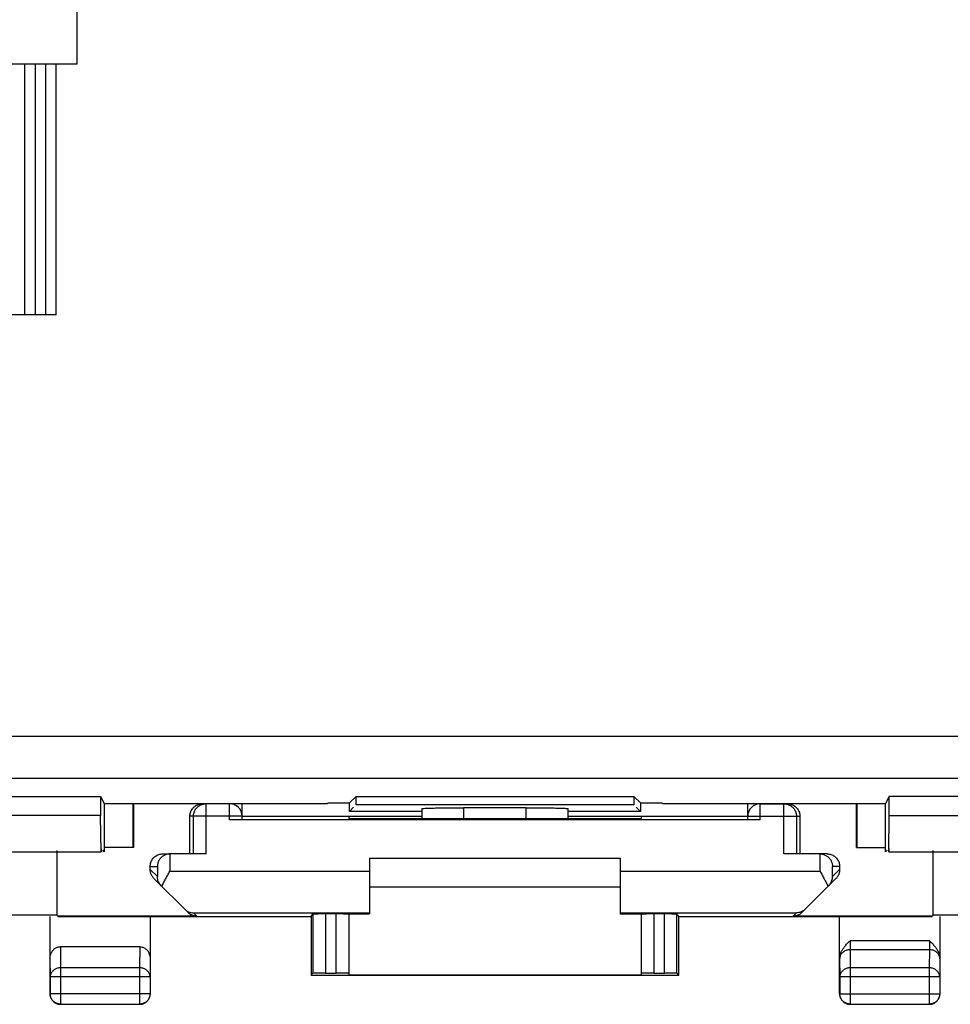
# Model space of a CAD drawing. Units: millimetres. Extents: x -33.7 to 33.6, y -24.4 to 24.6.
# Drawn here: x -11.5 to 10.8, y -24.4 to -0.9 of the extents above; entities that cross this region are included whole.
import ezdxf

# ---------------------------------------------------------------- set-up
doc = ezdxf.new("R2010")
doc.units = ezdxf.units.MM
doc.header["$LTSCALE"] = 16.335
doc.layers.get('0').update_dxf_attribs({"linetype": 'CONTINUOUS'})
doc.layers.add('CURVE', color=7, linetype='CONTINUOUS')

msp = doc.modelspace()

# ---------------------------------------------------------------- linework, layer by layer
at = {"color": 0, "linetype": 'CONTINUOUS'}
for p, q in [((15.069, -18.022), (-31.126, -18.022)), ((-31.126, -19.022), (16.526, -19.022)), ((-15.199, -19.458), (-9.524, -19.458)), ((-9.524, -19.458), (-9.437, -19.631)), ((-9.524, -19.458), (-9.524, -19.917)), ((-3.412, -19.458), (-3.569, -19.615)), ((-3.412, -19.458), (3.239, -19.458)), ((-3.412, -19.658), (-3.412, -19.458)), ((3.239, -19.458), (3.396, -19.615)), ((3.239, -19.458), (3.239, -19.658)), ((9.351, -19.458), (9.264, -19.631)), ((15.026, -19.458), (9.351, -19.458)), ((9.351, -19.917), (9.351, -19.458)), ((-9.437, -19.631), (-4.094, -19.631)), ((-9.437, -19.631), (-9.437, -20.783)), ((-8.754, -19.631), (-8.754, -20.683)), ((-8.737, -19.631), (-8.737, -20.683)), ((-6.437, -19.633), (-7.087, -19.633)), ((-7.002, -20.833), (-7.002, -19.633)), ((-6.437, -20.02), (-6.437, -19.633)), ((-6.137, -20.018), (-6.137, -19.631)), ((-4.094, -19.631), (-4.087, -19.615)), ((-4.087, -19.615), (-3.569, -19.615)), ((-3.569, -19.815), (-3.569, -19.615)), ((-3.569, -19.815), (-3.469, -19.715)), ((3.239, -19.658), (-3.412, -19.658)), ((-1.837, -19.747), (-1.837, -19.985)), ((0.663, -19.73), (-0.837, -19.73)), ((-0.837, -19.73), (-0.837, -19.985)), ((0.663, -19.985), (0.663, -19.73)), ((1.663, -19.985), (1.663, -19.747)), ((3.396, -19.815), (3.296, -19.715)), ((3.396, -19.615), (3.913, -19.615)), ((3.396, -19.615), (3.396, -19.815)), ((3.921, -19.631), (3.913, -19.615)), ((3.921, -19.631), (9.264, -19.631)), ((5.963, -20.018), (5.963, -19.631)), ((6.263, -19.633), (6.913, -19.633)), ((6.263, -20.02), (6.263, -19.633)), ((6.829, -20.833), (6.829, -19.633)), ((8.563, -20.683), (8.563, -19.631)), ((8.581, -20.683), (8.581, -19.631)), ((9.263, -20.783), (9.263, -19.631)), ((-9.524, -19.917), (-15.199, -19.917)), ((-9.511, -20.783), (-9.524, -19.917)), ((-6.137, -19.933), (-7.387, -19.933)), ((-7.387, -20.833), (-7.387, -19.933)), ((-7.302, -20.833), (-7.302, -19.933)), ((6.263, -20.02), (-6.437, -20.02)), ((-6.137, -19.93), (-1.837, -19.93)), ((-3.587, -19.933), (-1.837, -19.933)), ((-3.587, -19.933), (-3.587, -19.986)), ((-3.587, -19.986), (-2.528, -19.986)), ((-1.837, -19.815), (-3.569, -19.815)), ((3.396, -19.815), (1.663, -19.815)), ((1.663, -19.93), (5.963, -19.93)), ((1.663, -19.933), (3.413, -19.933)), ((2.355, -19.986), (3.413, -19.986)), ((3.413, -19.933), (3.413, -19.986)), ((5.963, -19.933), (7.213, -19.933)), ((7.129, -19.933), (7.129, -20.833)), ((7.213, -19.933), (7.213, -20.833)), ((9.338, -20.783), (9.351, -19.917)), ((9.351, -19.917), (15.026, -19.917)), ((-9.511, -20.709), (-9.511, -20.783)), ((-8.737, -20.683), (-9.437, -20.683)), ((8.563, -20.683), (9.263, -20.683)), ((9.338, -20.709), (9.338, -20.783)), ((-15.212, -20.783), (-9.511, -20.783)), ((-10.571, -20.749), (-10.571, -22.299)), ((-9.437, -20.783), (-9.474, -20.746)), ((-8.036, -20.833), (-7.867, -20.833)), ((-7.867, -20.833), (-7.867, -21.246)), ((-7.002, -20.833), (-7.862, -20.833)), ((-3.087, -20.933), (2.913, -20.933)), ((-3.087, -20.933), (-3.087, -22.271)), ((2.913, -20.933), (2.913, -22.271)), ((7.689, -20.833), (6.829, -20.833)), ((7.863, -20.833), (7.694, -20.833)), ((7.694, -21.246), (7.694, -20.833)), ((9.263, -20.783), (9.301, -20.746)), ((9.338, -20.783), (15.039, -20.783)), ((10.398, -22.299), (10.398, -20.749)), ((-8.337, -21.133), (-8.167, -21.133)), ((-8.337, -21.209), (-8.337, -21.133)), ((-8.167, -21.133), (-8.167, -21.378)), ((8.163, -21.133), (7.994, -21.133)), ((7.994, -21.378), (7.994, -21.133)), ((8.163, -21.133), (8.163, -21.209)), ((-8.337, -21.209), (-8.167, -21.378)), ((-7.433, -22.236), (-8.249, -21.421)), ((-7.867, -21.246), (-3.087, -21.246)), ((2.913, -21.246), (7.694, -21.246)), ((7.26, -22.236), (8.076, -21.421)), ((8.163, -21.209), (7.994, -21.378)), ((2.913, -21.633), (-3.087, -21.633)), ((-10.571, -22.299), (-14.152, -22.299)), ((-10.737, -22.333), (-10.737, -24.183)), ((-10.537, -22.333), (-10.571, -22.299)), ((-7.221, -22.324), (-10.537, -22.324)), ((-10.537, -22.333), (-4.487, -22.333)), ((-8.337, -22.333), (-8.337, -24.183)), ((-7.3, -22.246), (-3.087, -22.246)), ((-7.221, -22.324), (-7.3, -22.246)), ((-4.487, -22.333), (-4.442, -22.266)), ((-4.487, -22.333), (-4.487, -23.733)), ((-4.442, -22.266), (-4.442, -23.688)), ((-4.142, -22.263), (-3.887, -22.263)), ((-4.142, -22.263), (-4.142, -23.686)), ((-3.887, -23.686), (-3.887, -22.263)), ((-3.587, -22.266), (-3.587, -23.727)), ((-3.587, -22.271), (-3.087, -22.271)), ((2.913, -22.246), (7.127, -22.246)), ((2.913, -22.271), (3.413, -22.271)), ((3.413, -22.266), (3.413, -23.727)), ((3.713, -22.263), (3.969, -22.263)), ((3.713, -22.263), (3.713, -23.686)), ((3.969, -23.686), (3.969, -22.263)), ((4.313, -22.333), (4.269, -22.266)), ((4.269, -23.688), (4.269, -22.266)), ((4.313, -22.333), (10.363, -22.333)), ((4.313, -23.733), (4.313, -22.333)), ((7.048, -22.324), (7.127, -22.246)), ((10.363, -22.324), (7.048, -22.324)), ((8.163, -24.183), (8.163, -22.333)), ((10.363, -22.333), (10.398, -22.299)), ((13.979, -22.299), (10.398, -22.299)), ((10.563, -22.333), (10.563, -24.183)), ((-8.586, -23.056), (-10.487, -23.056)), ((-10.487, -23.056), (-10.482, -23.561)), ((-8.586, -23.056), (-8.591, -23.561)), ((10.315, -22.911), (8.412, -22.911)), ((10.313, -23.128), (8.413, -23.128)), ((8.413, -23.128), (8.418, -23.561)), ((10.313, -23.128), (10.309, -23.561)), ((-10.737, -23.343), (-10.732, -23.777)), ((-8.591, -23.561), (-10.482, -23.561)), ((-10.482, -23.561), (-10.482, -24.429)), ((-8.591, -23.561), (-8.591, -24.429)), ((-8.337, -23.343), (-8.341, -23.777)), ((8.163, -23.344), (8.168, -23.777)), ((10.309, -23.561), (8.418, -23.561)), ((8.418, -23.561), (8.418, -24.429)), ((10.309, -23.561), (10.309, -24.429)), ((10.563, -23.344), (10.559, -23.777)), ((-8.341, -23.777), (-10.732, -23.777)), ((-10.732, -23.777), (-10.732, -24.179)), ((-8.341, -23.777), (-8.341, -24.179)), ((-4.487, -23.733), (-4.442, -23.688)), ((-4.487, -23.733), (4.313, -23.733)), ((-4.142, -23.686), (-3.887, -23.686)), ((-3.587, -23.727), (3.413, -23.727)), ((3.713, -23.686), (3.969, -23.686)), ((4.313, -23.733), (4.269, -23.688)), ((10.559, -23.777), (8.168, -23.777)), ((8.168, -23.777), (8.168, -24.179)), ((10.559, -23.777), (10.559, -24.179)), ((-10.732, -24.179), (-10.737, -24.183)), ((-8.341, -24.179), (-10.732, -24.179)), ((-8.341, -24.179), (-8.337, -24.183)), ((8.168, -24.179), (8.163, -24.183)), ((8.168, -24.179), (10.559, -24.179)), ((10.559, -24.179), (10.563, -24.183)), ((-10.482, -24.429), (-10.487, -24.433)), ((-10.487, -24.433), (-8.587, -24.433)), ((-10.482, -24.429), (-8.591, -24.429)), ((-8.591, -24.429), (-8.587, -24.433)), ((8.418, -24.429), (8.413, -24.433)), ((8.413, -24.433), (10.313, -24.433)), ((8.418, -24.429), (10.309, -24.429)), ((10.309, -24.429), (10.313, -24.433))]:
    msp.add_line(p, q, dxfattribs=at)
for centre, start, end in [((-6.437, -19.933), 0, 90), ((6.263, -19.933), 90, 180)]:
    msp.add_arc(centre, 0.3, start, end, dxfattribs=at)
for points, knots in [([(-7.387, -19.933), (-7.387, -19.917), (-7.384, -19.886), (-7.373, -19.84), (-7.355, -19.796), (-7.33, -19.756), (-7.3, -19.72), (-7.264, -19.689), (-7.223, -19.665), (-7.18, -19.646), (-7.134, -19.635), (-7.102, -19.633), (-7.087, -19.633)], [0, 0, 0, 0, 0.099995, 0.199991, 0.299988, 0.399984, 0.499987, 0.599991, 0.699991, 0.799994, 0.899996, 1, 1, 1, 1]), ([(-7.302, -19.933), (-7.302, -19.917), (-7.299, -19.886), (-7.288, -19.84), (-7.27, -19.796), (-7.246, -19.756), (-7.215, -19.72), (-7.179, -19.689), (-7.139, -19.665), (-7.105, -19.65), (-7.085, -19.644), (-7.08, -19.643)], [0, 0, 0, 0, 0.1198, 0.239821, 0.359842, 0.479871, 0.599899, 0.719928, 0.839957, 0.959987, 1, 1, 1, 1]), ([(-7.08, -19.643), (-7.069, -19.64), (-7.044, -19.635), (-7.018, -19.633), (-7.002, -19.633)], [0, 0, 0, 0, 0.399991, 1, 1, 1, 1]), ([(-1.837, -19.747), (-1.837, -19.741), (-1.796, -19.749), (-1.754, -19.736), (-1.655, -19.739), (-1.535, -19.734), (-1.385, -19.733), (-1.214, -19.731), (-1.029, -19.73), (-0.902, -19.73), (-0.837, -19.73)], [0, 0, 0, 0, 0.019502, 0.076466, 0.168869, 0.29319, 0.444665, 0.617478, 0.804992, 1, 1, 1, 1]), ([(-1.837, -19.747), (-1.837, -19.741), (-1.796, -19.749), (-1.754, -19.736), (-1.655, -19.739), (-1.535, -19.734), (-1.385, -19.733), (-1.214, -19.731), (-1.029, -19.73), (-0.902, -19.73), (-0.837, -19.73)], [0, 0, 0, 0, 0.019502, 0.076466, 0.168869, 0.29319, 0.444665, 0.617478, 0.804992, 1, 1, 1, 1]), ([(0.663, -19.73), (0.729, -19.73), (0.856, -19.73), (1.041, -19.731), (1.212, -19.733), (1.362, -19.734), (1.482, -19.739), (1.581, -19.736), (1.623, -19.749), (1.663, -19.741), (1.663, -19.747)], [0, 0, 0, 0, 0.195009, 0.382523, 0.555337, 0.706811, 0.831132, 0.923535, 0.980498, 1, 1, 1, 1]), ([(0.663, -19.73), (0.729, -19.73), (0.856, -19.73), (1.041, -19.731), (1.212, -19.733), (1.362, -19.734), (1.482, -19.739), (1.581, -19.736), (1.623, -19.749), (1.663, -19.741), (1.663, -19.747)], [0, 0, 0, 0, 0.195009, 0.382523, 0.555337, 0.706811, 0.831132, 0.923535, 0.980498, 1, 1, 1, 1]), ([(6.829, -19.633), (6.844, -19.633), (6.871, -19.635), (6.896, -19.64), (6.906, -19.643)], [0, 0, 0, 0, 0.599575, 1, 1, 1, 1]), ([(6.906, -19.643), (6.911, -19.644), (6.932, -19.65), (6.966, -19.664), (7.006, -19.689), (7.042, -19.72), (7.072, -19.756), (7.097, -19.796), (7.115, -19.84), (7.126, -19.886), (7.129, -19.917), (7.129, -19.933)], [0, 0, 0, 0, 0.040008, 0.159994, 0.279992, 0.399989, 0.519989, 0.639991, 0.759994, 0.879997, 1, 1, 1, 1]), ([(6.913, -19.633), (6.929, -19.633), (6.961, -19.635), (7.007, -19.646), (7.05, -19.665), (7.091, -19.689), (7.126, -19.72), (7.157, -19.756), (7.182, -19.796), (7.2, -19.84), (7.211, -19.886), (7.213, -19.917), (7.213, -19.933)], [0, 0, 0, 0, 0.100004, 0.200006, 0.300009, 0.400009, 0.500013, 0.600016, 0.700012, 0.800009, 0.900005, 1, 1, 1, 1]), ([(-6.137, -20.018), (-6.137, -20.019), (-6.144, -20.017), (-6.152, -20.019), (-6.172, -20.018), (-6.196, -20.019), (-6.226, -20.019), (-6.262, -20.02), (-6.301, -20.02), (-6.345, -20.02), (-6.39, -20.02), (-6.421, -20.02), (-6.437, -20.02)], [0, 0, 0, 0, 0.012386, 0.049038, 0.109095, 0.191082, 0.292989, 0.412302, 0.546078, 0.691032, 0.84359, 1, 1, 1, 1]), ([(-2.528, -19.986), (-2.258, -19.986), (-1.716, -19.985), (-0.903, -19.985), (-0.087, -19.984), (0.73, -19.985), (1.543, -19.985), (2.085, -19.986), (2.355, -19.986)], [0, 0, 0, 0, 0.16584, 0.332672, 0.5, 0.667328, 0.83416, 1, 1, 1, 1]), ([(6.263, -20.02), (6.248, -20.02), (6.217, -20.02), (6.172, -20.02), (6.128, -20.02), (6.089, -20.02), (6.053, -20.019), (6.023, -20.019), (5.999, -20.018), (5.979, -20.019), (5.971, -20.017), (5.963, -20.019), (5.963, -20.018)], [0, 0, 0, 0, 0.15641, 0.308968, 0.453922, 0.587698, 0.707011, 0.808918, 0.890905, 0.950962, 0.987614, 1, 1, 1, 1]), ([(-8.337, -21.133), (-8.337, -21.117), (-8.334, -21.086), (-8.323, -21.04), (-8.305, -20.996), (-8.28, -20.956), (-8.25, -20.92), (-8.214, -20.889), (-8.173, -20.865), (-8.13, -20.846), (-8.084, -20.835), (-8.052, -20.833), (-8.036, -20.833)], [0, 0, 0, 0, 0.099983, 0.199968, 0.299956, 0.399947, 0.499948, 0.599954, 0.699959, 0.799971, 0.899984, 1, 1, 1, 1]), ([(-7.882, -20.834), (-7.891, -20.834), (-7.914, -20.837), (-7.949, -20.845), (-7.986, -20.859), (-8.019, -20.876), (-8.048, -20.896), (-8.074, -20.918), (-8.096, -20.942), (-8.115, -20.967), (-8.131, -20.994), (-8.144, -21.021), (-8.154, -21.049), (-8.161, -21.077), (-8.166, -21.105), (-8.167, -21.124), (-8.167, -21.133)], [0, 0, 0, 0, 0.062471, 0.152383, 0.237799, 0.319114, 0.396847, 0.471548, 0.543689, 0.613661, 0.681777, 0.748271, 0.813293, 0.876935, 0.9392, 1, 1, 1, 1]), ([(-7.867, -20.833), (-7.867, -20.833), (-7.865, -20.833), (-7.864, -20.833), (-7.863, -20.833), (-7.862, -20.833)], [0, 0, 0, 0, 0.333333, 0.666667, 1, 1, 1, 1]), ([(7.694, -20.833), (7.694, -20.833), (7.692, -20.833), (7.691, -20.833), (7.689, -20.833), (7.689, -20.833)], [0, 0, 0, 0, 0.333333, 0.666667, 1, 1, 1, 1]), ([(7.709, -20.834), (7.718, -20.834), (7.741, -20.837), (7.776, -20.845), (7.813, -20.859), (7.845, -20.876), (7.875, -20.896), (7.901, -20.918), (7.923, -20.942), (7.942, -20.967), (7.958, -20.994), (7.971, -21.021), (7.981, -21.049), (7.988, -21.077), (7.993, -21.105), (7.994, -21.124), (7.994, -21.133)], [0, 0, 0, 0, 0.062465, 0.152378, 0.237794, 0.31911, 0.396843, 0.471544, 0.543685, 0.613658, 0.681775, 0.748269, 0.813292, 0.876934, 0.939199, 1, 1, 1, 1]), ([(7.863, -20.833), (7.879, -20.833), (7.911, -20.835), (7.957, -20.846), (8, -20.865), (8.041, -20.889), (8.076, -20.92), (8.107, -20.956), (8.132, -20.996), (8.15, -21.04), (8.161, -21.086), (8.163, -21.117), (8.163, -21.133)], [0, 0, 0, 0, 0.100016, 0.200029, 0.300041, 0.400046, 0.500052, 0.600053, 0.700044, 0.800032, 0.900017, 1, 1, 1, 1]), ([(-8.249, -21.421), (-8.256, -21.414), (-8.269, -21.399), (-8.286, -21.376), (-8.302, -21.35), (-8.314, -21.324), (-8.324, -21.296), (-8.331, -21.267), (-8.336, -21.238), (-8.337, -21.218), (-8.337, -21.209)], [0, 0, 0, 0, 0.125, 0.249999, 0.374999, 0.499999, 0.624999, 0.749999, 0.875, 1, 1, 1, 1]), ([(-8.076, -21.594), (-8.088, -21.582), (-8.109, -21.556), (-8.135, -21.514), (-8.153, -21.469), (-8.164, -21.424), (-8.167, -21.393), (-8.167, -21.378)], [0, 0, 0, 0, 0.214515, 0.419081, 0.616703, 0.809711, 1, 1, 1, 1]), ([(-8.059, -21.611), (-8.045, -21.582), (-8.016, -21.523), (-7.969, -21.434), (-7.919, -21.34), (-7.885, -21.277), (-7.867, -21.246)], [0, 0, 0, 0, 0.229212, 0.476968, 0.736225, 1, 1, 1, 1]), ([(7.694, -21.246), (7.712, -21.277), (7.746, -21.34), (7.796, -21.434), (7.843, -21.523), (7.872, -21.582), (7.886, -21.611)], [0, 0, 0, 0, 0.263768, 0.523028, 0.770789, 1, 1, 1, 1]), ([(7.902, -21.594), (7.915, -21.582), (7.936, -21.556), (7.962, -21.514), (7.98, -21.469), (7.991, -21.424), (7.994, -21.393), (7.994, -21.378)], [0, 0, 0, 0, 0.214515, 0.419081, 0.616703, 0.809711, 1, 1, 1, 1]), ([(8.163, -21.209), (8.163, -21.218), (8.163, -21.238), (8.158, -21.267), (8.151, -21.296), (8.141, -21.324), (8.128, -21.35), (8.113, -21.376), (8.096, -21.399), (8.083, -21.414), (8.076, -21.421)], [0, 0, 0, 0, 0.125, 0.250001, 0.375001, 0.500001, 0.625001, 0.750001, 0.875, 1, 1, 1, 1]), ([(-7.515, -22.154), (-7.5, -22.169), (-7.468, -22.195), (-7.414, -22.224), (-7.358, -22.241), (-7.319, -22.245), (-7.3, -22.246)], [0, 0, 0, 0, 0.26253, 0.514236, 0.759007, 1, 1, 1, 1]), ([(-7.221, -22.324), (-7.231, -22.324), (-7.25, -22.323), (-7.28, -22.319), (-7.308, -22.312), (-7.336, -22.302), (-7.363, -22.289), (-7.388, -22.274), (-7.412, -22.256), (-7.426, -22.243), (-7.433, -22.236)], [0, 0, 0, 0, 0.125, 0.25, 0.375, 0.5, 0.625, 0.75, 0.875, 1, 1, 1, 1]), ([(-4.442, -22.266), (-4.441, -22.265), (-4.435, -22.266), (-4.425, -22.264), (-4.406, -22.265), (-4.382, -22.264), (-4.351, -22.264), (-4.316, -22.264), (-4.276, -22.263), (-4.233, -22.263), (-4.188, -22.263), (-4.157, -22.263), (-4.142, -22.263)], [0, 0, 0, 0, 0.013197, 0.050464, 0.110931, 0.19312, 0.295032, 0.414173, 0.547623, 0.692132, 0.844161, 1, 1, 1, 1]), ([(-3.887, -22.263), (-3.871, -22.263), (-3.84, -22.263), (-3.795, -22.263), (-3.751, -22.263), (-3.712, -22.264), (-3.676, -22.264), (-3.646, -22.264), (-3.622, -22.265), (-3.602, -22.264), (-3.594, -22.267), (-3.587, -22.264), (-3.587, -22.266)], [0, 0, 0, 0, 0.15641, 0.308968, 0.453922, 0.587698, 0.707011, 0.808918, 0.890905, 0.950962, 0.987614, 1, 1, 1, 1]), ([(3.413, -22.266), (3.413, -22.264), (3.421, -22.267), (3.429, -22.264), (3.449, -22.265), (3.473, -22.264), (3.503, -22.264), (3.539, -22.264), (3.578, -22.263), (3.622, -22.263), (3.667, -22.263), (3.698, -22.263), (3.713, -22.263)], [0, 0, 0, 0, 0.012386, 0.049038, 0.109095, 0.191082, 0.292989, 0.412302, 0.546078, 0.691032, 0.84359, 1, 1, 1, 1]), ([(3.969, -22.263), (3.984, -22.263), (4.015, -22.263), (4.06, -22.263), (4.103, -22.263), (4.143, -22.264), (4.178, -22.264), (4.209, -22.264), (4.233, -22.265), (4.252, -22.264), (4.262, -22.266), (4.268, -22.265), (4.269, -22.266)], [0, 0, 0, 0, 0.155839, 0.307868, 0.452377, 0.585827, 0.704968, 0.80688, 0.889069, 0.949536, 0.986803, 1, 1, 1, 1]), ([(7.26, -22.236), (7.253, -22.243), (7.239, -22.256), (7.215, -22.274), (7.19, -22.289), (7.163, -22.302), (7.135, -22.312), (7.107, -22.319), (7.077, -22.323), (7.058, -22.324), (7.048, -22.324)], [0, 0, 0, 0, 0.125, 0.25, 0.375, 0.5, 0.625, 0.75, 0.875, 1, 1, 1, 1]), ([(7.342, -22.154), (7.327, -22.169), (7.295, -22.195), (7.241, -22.224), (7.185, -22.241), (7.146, -22.245), (7.127, -22.246)], [0, 0, 0, 0, 0.26253, 0.514236, 0.759007, 1, 1, 1, 1]), ([(-10.737, -23.343), (-10.737, -23.327), (-10.734, -23.294), (-10.723, -23.247), (-10.706, -23.203), (-10.684, -23.164), (-10.657, -23.131), (-10.626, -23.103), (-10.594, -23.082), (-10.559, -23.067), (-10.523, -23.058), (-10.499, -23.056), (-10.487, -23.056)], [0, 0, 0, 0, 0.116687, 0.231405, 0.342612, 0.449259, 0.550879, 0.647552, 0.739825, 0.828566, 0.914885, 1, 1, 1, 1]), ([(-8.586, -23.056), (-8.574, -23.056), (-8.55, -23.058), (-8.514, -23.067), (-8.479, -23.082), (-8.447, -23.103), (-8.416, -23.131), (-8.389, -23.164), (-8.367, -23.203), (-8.35, -23.247), (-8.339, -23.294), (-8.337, -23.327), (-8.337, -23.343)], [0, 0, 0, 0, 0.085104, 0.17142, 0.260162, 0.352439, 0.449116, 0.550739, 0.657387, 0.768594, 0.883313, 1, 1, 1, 1]), ([(8.163, -23.343), (8.163, -23.326), (8.166, -23.289), (8.18, -23.232), (8.203, -23.172), (8.238, -23.11), (8.286, -23.045), (8.345, -22.978), (8.389, -22.934), (8.412, -22.911)], [0, 0, 0, 0, 0.102872, 0.215356, 0.339497, 0.478023, 0.634682, 0.809353, 1, 1, 1, 1]), ([(8.412, -22.911), (8.412, -22.921), (8.412, -22.94), (8.412, -22.968), (8.412, -22.996), (8.412, -23.023), (8.412, -23.048), (8.413, -23.071), (8.413, -23.092), (8.413, -23.111), (8.413, -23.122), (8.413, -23.128)], [0, 0, 0, 0, 0.13253, 0.264063, 0.393273, 0.517535, 0.634801, 0.743228, 0.841135, 0.927088, 1, 1, 1, 1]), ([(10.315, -22.911), (10.315, -22.921), (10.315, -22.94), (10.315, -22.968), (10.315, -22.996), (10.315, -23.023), (10.314, -23.048), (10.314, -23.071), (10.314, -23.092), (10.314, -23.111), (10.314, -23.122), (10.313, -23.128)], [0, 0, 0, 0, 0.132412, 0.264206, 0.393262, 0.517422, 0.634641, 0.743061, 0.841004, 0.927023, 1, 1, 1, 1]), ([(10.315, -22.911), (10.338, -22.934), (10.382, -22.978), (10.441, -23.045), (10.489, -23.11), (10.524, -23.172), (10.547, -23.232), (10.561, -23.289), (10.563, -23.326), (10.563, -23.343)], [0, 0, 0, 0, 0.190839, 0.365511, 0.52219, 0.660632, 0.784581, 0.897075, 1, 1, 1, 1]), ([(8.413, -23.128), (8.399, -23.128), (8.37, -23.13), (8.328, -23.14), (8.288, -23.156), (8.253, -23.177), (8.222, -23.204), (8.196, -23.235), (8.178, -23.27), (8.166, -23.306), (8.164, -23.332), (8.163, -23.344)], [0, 0, 0, 0, 0.118733, 0.236626, 0.352877, 0.466853, 0.578164, 0.686725, 0.792787, 0.89693, 1, 1, 1, 1]), ([(10.563, -23.344), (10.563, -23.332), (10.561, -23.306), (10.549, -23.27), (10.531, -23.235), (10.505, -23.204), (10.474, -23.177), (10.439, -23.156), (10.399, -23.14), (10.357, -23.13), (10.328, -23.128), (10.313, -23.128)], [0, 0, 0, 0, 0.10307, 0.207213, 0.313275, 0.421836, 0.533147, 0.647123, 0.763374, 0.881267, 1, 1, 1, 1]), ([(-10.482, -23.561), (-10.495, -23.561), (-10.521, -23.563), (-10.559, -23.571), (-10.596, -23.584), (-10.629, -23.601), (-10.659, -23.623), (-10.685, -23.649), (-10.705, -23.678), (-10.721, -23.71), (-10.73, -23.743), (-10.732, -23.766), (-10.732, -23.777)], [0, 0, 0, 0, 0.10683, 0.213096, 0.318159, 0.421512, 0.522805, 0.621869, 0.718752, 0.813722, 0.907257, 1, 1, 1, 1]), ([(-8.341, -23.777), (-8.341, -23.766), (-8.343, -23.743), (-8.352, -23.71), (-8.368, -23.678), (-8.388, -23.649), (-8.414, -23.623), (-8.444, -23.601), (-8.477, -23.584), (-8.514, -23.571), (-8.552, -23.563), (-8.578, -23.561), (-8.591, -23.561)], [0, 0, 0, 0, 0.092743, 0.186278, 0.281248, 0.378131, 0.477195, 0.578488, 0.681841, 0.786904, 0.89317, 1, 1, 1, 1]), ([(8.163, -23.343), (8.163, -23.344), (8.163, -23.344), (8.163, -23.344), (8.163, -23.344)], [0, 0, 0, 0, 0.50568, 1, 1, 1, 1]), ([(8.418, -23.561), (8.405, -23.561), (8.379, -23.563), (8.341, -23.571), (8.304, -23.584), (8.271, -23.601), (8.241, -23.623), (8.215, -23.649), (8.195, -23.678), (8.179, -23.71), (8.17, -23.743), (8.168, -23.766), (8.168, -23.777)], [0, 0, 0, 0, 0.10683, 0.213096, 0.318159, 0.421512, 0.522805, 0.621869, 0.718752, 0.813722, 0.907257, 1, 1, 1, 1]), ([(10.559, -23.777), (10.559, -23.766), (10.557, -23.743), (10.548, -23.71), (10.532, -23.678), (10.512, -23.649), (10.486, -23.623), (10.456, -23.601), (10.423, -23.584), (10.386, -23.571), (10.348, -23.563), (10.322, -23.561), (10.309, -23.561)], [0, 0, 0, 0, 0.092743, 0.186278, 0.281248, 0.378131, 0.477195, 0.578488, 0.681841, 0.786904, 0.89317, 1, 1, 1, 1]), ([(10.563, -23.343), (10.563, -23.344), (10.563, -23.344), (10.563, -23.344), (10.563, -23.344)], [0, 0, 0, 0, 0.501981, 1, 1, 1, 1]), ([(-4.142, -23.686), (-4.157, -23.686), (-4.188, -23.686), (-4.233, -23.686), (-4.276, -23.687), (-4.316, -23.687), (-4.351, -23.687), (-4.382, -23.687), (-4.406, -23.688), (-4.425, -23.687), (-4.435, -23.689), (-4.441, -23.687), (-4.442, -23.688)], [0, 0, 0, 0, 0.155852, 0.307893, 0.452412, 0.585872, 0.705018, 0.806934, 0.889123, 0.949585, 0.986842, 1, 1, 1, 1]), ([(-3.587, -23.688), (-3.587, -23.687), (-3.594, -23.689), (-3.602, -23.687), (-3.622, -23.688), (-3.646, -23.687), (-3.676, -23.687), (-3.712, -23.687), (-3.751, -23.687), (-3.795, -23.686), (-3.84, -23.686), (-3.871, -23.686), (-3.887, -23.686)], [0, 0, 0, 0, 0.012345, 0.048985, 0.109038, 0.191025, 0.292936, 0.412256, 0.546041, 0.691006, 0.843577, 1, 1, 1, 1]), ([(3.713, -23.686), (3.698, -23.686), (3.667, -23.686), (3.622, -23.686), (3.578, -23.687), (3.539, -23.687), (3.503, -23.687), (3.473, -23.687), (3.449, -23.688), (3.429, -23.687), (3.421, -23.689), (3.413, -23.687), (3.413, -23.688)], [0, 0, 0, 0, 0.156423, 0.308994, 0.453959, 0.587744, 0.707064, 0.808975, 0.890962, 0.951015, 0.987655, 1, 1, 1, 1]), ([(4.269, -23.688), (4.268, -23.687), (4.262, -23.689), (4.252, -23.687), (4.233, -23.688), (4.209, -23.687), (4.178, -23.687), (4.143, -23.687), (4.103, -23.687), (4.06, -23.686), (4.015, -23.686), (3.984, -23.686), (3.969, -23.686)], [0, 0, 0, 0, 0.013158, 0.050415, 0.110877, 0.193066, 0.294982, 0.414128, 0.547588, 0.692107, 0.844148, 1, 1, 1, 1]), ([(-10.737, -24.183), (-10.737, -24.196), (-10.734, -24.222), (-10.725, -24.26), (-10.71, -24.297), (-10.69, -24.33), (-10.664, -24.36), (-10.634, -24.386), (-10.6, -24.407), (-10.564, -24.422), (-10.526, -24.431), (-10.5, -24.433), (-10.487, -24.433)], [0, 0, 0, 0, 0.100001, 0.200002, 0.300002, 0.400001, 0.5, 0.599999, 0.699998, 0.799998, 0.899999, 1, 1, 1, 1]), ([(-10.482, -24.429), (-10.495, -24.429), (-10.521, -24.426), (-10.56, -24.417), (-10.596, -24.402), (-10.63, -24.382), (-10.66, -24.356), (-10.685, -24.326), (-10.706, -24.293), (-10.721, -24.256), (-10.73, -24.218), (-10.732, -24.192), (-10.732, -24.179)], [0, 0, 0, 0, 0.099755, 0.199745, 0.299773, 0.399797, 0.499833, 0.599865, 0.699899, 0.799933, 0.899967, 1, 1, 1, 1]), ([(-8.341, -24.179), (-8.341, -24.192), (-8.343, -24.218), (-8.352, -24.256), (-8.367, -24.293), (-8.388, -24.326), (-8.413, -24.356), (-8.443, -24.382), (-8.477, -24.402), (-8.513, -24.417), (-8.552, -24.426), (-8.578, -24.429), (-8.591, -24.429)], [0, 0, 0, 0, 0.100033, 0.200067, 0.300101, 0.400135, 0.500167, 0.600203, 0.700227, 0.800255, 0.900245, 1, 1, 1, 1]), ([(-8.587, -24.433), (-8.573, -24.433), (-8.547, -24.431), (-8.509, -24.422), (-8.473, -24.407), (-8.439, -24.386), (-8.409, -24.36), (-8.383, -24.33), (-8.363, -24.297), (-8.348, -24.26), (-8.339, -24.222), (-8.337, -24.196), (-8.337, -24.183)], [0, 0, 0, 0, 0.100001, 0.200002, 0.300002, 0.400001, 0.5, 0.599999, 0.699998, 0.799998, 0.899999, 1, 1, 1, 1]), ([(8.163, -24.183), (8.163, -24.196), (8.166, -24.222), (8.175, -24.26), (8.19, -24.297), (8.21, -24.33), (8.236, -24.36), (8.266, -24.386), (8.3, -24.407), (8.336, -24.422), (8.374, -24.431), (8.4, -24.433), (8.413, -24.433)], [0, 0, 0, 0, 0.100001, 0.200002, 0.300002, 0.400001, 0.5, 0.599999, 0.699998, 0.799998, 0.899999, 1, 1, 1, 1]), ([(8.418, -24.429), (8.405, -24.429), (8.379, -24.426), (8.34, -24.417), (8.304, -24.402), (8.27, -24.382), (8.24, -24.356), (8.215, -24.326), (8.194, -24.293), (8.179, -24.256), (8.17, -24.218), (8.168, -24.192), (8.168, -24.179)], [0, 0, 0, 0, 0.099755, 0.199745, 0.299773, 0.399797, 0.499833, 0.599865, 0.699899, 0.799933, 0.899967, 1, 1, 1, 1]), ([(10.559, -24.179), (10.559, -24.192), (10.557, -24.218), (10.548, -24.256), (10.533, -24.293), (10.512, -24.326), (10.487, -24.356), (10.457, -24.382), (10.423, -24.402), (10.387, -24.417), (10.348, -24.426), (10.322, -24.429), (10.309, -24.429)], [0, 0, 0, 0, 0.100033, 0.200067, 0.300101, 0.400135, 0.500167, 0.600203, 0.700227, 0.800255, 0.900245, 1, 1, 1, 1]), ([(10.313, -24.433), (10.327, -24.433), (10.353, -24.431), (10.391, -24.422), (10.427, -24.407), (10.461, -24.386), (10.491, -24.36), (10.517, -24.33), (10.537, -24.297), (10.552, -24.26), (10.561, -24.222), (10.563, -24.196), (10.563, -24.183)], [0, 0, 0, 0, 0.100001, 0.200002, 0.300002, 0.400001, 0.5, 0.599999, 0.699998, 0.799998, 0.899999, 1, 1, 1, 1])]:
    msp.add_open_spline(points, degree=3, knots=knots, dxfattribs=at)
for points in [[(-7.867, -20.833), (-7.872, -20.833), (-7.877, -20.833), (-7.882, -20.834)], [(7.694, -20.833), (7.699, -20.833), (7.704, -20.833), (7.709, -20.834)]]:
    msp.add_open_spline(points, degree=3, dxfattribs=at)
at = {"layer": 'CURVE', "color": 0, "linetype": 'CONTINUOUS'}
for p, q in [((-10.087, -1.933), (-10.087, 7.367)), ((-10.087, -1.933), (-13.087, -1.933)), ((-11.337, -7.933), (-11.337, -1.933)), ((-11.087, -7.933), (-11.087, -1.933)), ((-10.837, -7.933), (-10.837, -1.933)), ((-10.587, -7.933), (-10.587, -1.933)), ((-10.587, -7.933), (-12.587, -7.933))]:
    msp.add_line(p, q, dxfattribs=at)

doc.saveas('drawing.dxf')
